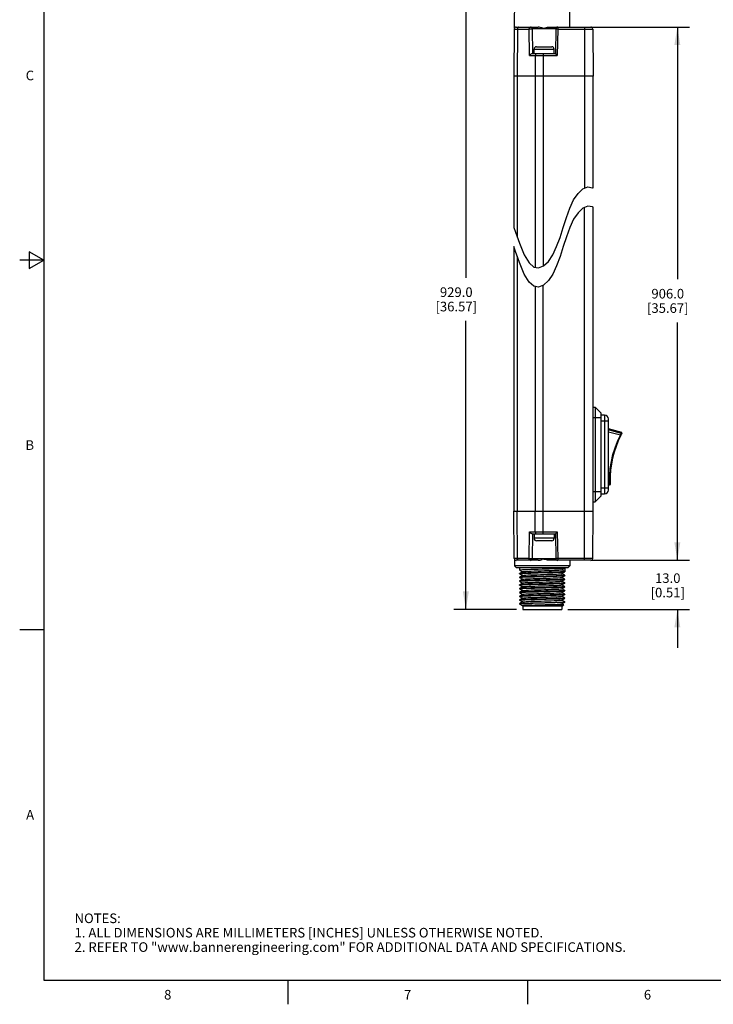
# Model space of a CAD drawing. Units: inches. Extents: x 0.7 to 21.3, y 0.5 to 16.
# Drawn here: x 0.7 to 7.9, y 0.5 to 10.8 of the extents above; entities that cross this region are included whole.
import ezdxf

# ---------------------------------------------------------------- set-up
doc = ezdxf.new("R2010")
doc.units = ezdxf.units.IN
doc.header["$LTSCALE"] = 1.21
doc.header["$MEASUREMENT"] = 0
doc.layers.get('0').update_dxf_attribs({"linetype": 'CONTINUOUS'})
doc.layers.add('AXIS', color=7, linetype='CONTINUOUS')
doc.layers.add('DRIVEN_DIMS', color=7, linetype='CONTINUOUS')
doc.styles.add('TEXTSTYLE_2', font='txt', dxfattribs={"width": 0.8})
doc.dimstyles.new('DIMSTYLE_1', dxfattribs={"dimtxt": 0.1, "dimasz": 0.1875, "dimexe": 0.125, "dimexo": 0.0625, "dimgap": 0.1, "dimtad": 0, "dimtih": 1, "dimtoh": 1, "dimdec": 1, "dimzin": 4, "dimdsep": 46, "dimtxsty": 'STANDARD', "dimblk": '_FILLED', "dimblk1": '_FILLED', "dimblk2": '_FILLED', "dimcen": 0.09, "dimadec": 3, "dimazin": 1, "dimtp": 0.005, "dimtm": 0.005, "dimtfac": 1, "dimtdec": 3, "dimtofl": 0, "dimtmove": 0, "dimatfit": 3, "dimldrblk": '_FILLED', "dimfxl": 1, "dimtolj": 1, "dimtzin": 4, "dimarcsym": 0})

# ---------------------------------------------------------------- blocks, each defined once
blk = doc.blocks.new('_FILLED')
at = {"color": 0, "linetype": 'BYBLOCK'}
blk.add_solid([(0, 0), (-1, 0.167), (-1, -0.167)], dxfattribs=at)
blk = doc.blocks.new('*D0')
at = {"layer": 'DRIVEN_DIMS', "color": 7, "linetype": 'CONTINUOUS'}
for p, q in [((7.568, 5.125), (7.568, 5.525)), ((6.665, 5.125), (7.693, 5.125)), ((6.426, 4.613), (7.693, 4.613)), ((7.568, 4.613), (7.568, 4.213))]:
    blk.add_line(p, q, dxfattribs=at)
at = {"layer": 'DRIVEN_DIMS', "color": 7, "linetype": 'CONTINUOUS', "xscale": 0.1875, "yscale": 0.1875, "zscale": 0.1875}
for p, rotation in [((7.568, 5.125), 270), ((7.568, 4.613), 90)]:
    blk.add_blockref('_FILLED', p, dxfattribs=dict(at, rotation=rotation))
at = {"layer": 'DRIVEN_DIMS', "color": 7, "linetype": 'CONTINUOUS', "insert": (7.468, 4.989), "char_height": 0.1, "width": 0.6, "attachment_point": 2, "line_spacing_factor": 0.9}
blk.add_mtext('13.0\\P[0.51]', dxfattribs=at)
blk = doc.blocks.new('*D1')
at = {"layer": 'DRIVEN_DIMS', "color": 7, "linetype": 'CONTINUOUS'}
for p, q in [((6.665, 10.679), (7.693, 10.679)), ((7.568, 10.679), (7.568, 8.052)), ((7.568, 5.125), (7.568, 7.602)), ((6.665, 5.125), (7.693, 5.125))]:
    blk.add_line(p, q, dxfattribs=at)
at = {"layer": 'DRIVEN_DIMS', "color": 7, "linetype": 'CONTINUOUS', "xscale": 0.1875, "yscale": 0.1875, "zscale": 0.1875}
for p, rotation in [((7.568, 10.679), 90), ((7.568, 5.125), 270)]:
    blk.add_blockref('_FILLED', p, dxfattribs=dict(at, rotation=rotation))
at = {"layer": 'DRIVEN_DIMS', "color": 7, "linetype": 'CONTINUOUS', "insert": (7.468, 7.952), "char_height": 0.1, "width": 0.7, "attachment_point": 2, "line_spacing_factor": 0.9}
blk.add_mtext('906.0\\P[35.67]', dxfattribs=at)
blk = doc.blocks.new('*D2')
at = {"layer": 'DRIVEN_DIMS', "color": 7, "linetype": 'CONTINUOUS'}
for p, q in [((5.831, 11.073), (5.239, 11.073)), ((5.364, 11.073), (5.364, 8.068)), ((5.364, 4.613), (5.364, 7.618)), ((5.893, 4.613), (5.239, 4.613))]:
    blk.add_line(p, q, dxfattribs=at)
at = {"layer": 'DRIVEN_DIMS', "color": 7, "linetype": 'CONTINUOUS', "xscale": 0.1875, "yscale": 0.1875, "zscale": 0.1875}
for p, rotation in [((5.364, 11.073), 90), ((5.364, 4.613), 270)]:
    blk.add_blockref('_FILLED', p, dxfattribs=dict(at, rotation=rotation))
at = {"layer": 'DRIVEN_DIMS', "color": 7, "linetype": 'CONTINUOUS', "insert": (5.264, 7.968), "char_height": 0.1, "width": 0.7, "attachment_point": 2, "line_spacing_factor": 0.9}
blk.add_mtext('929.0\\P[36.57]', dxfattribs=at)

msp = doc.modelspace()

# ---------------------------------------------------------------- linework, layer by layer
at = {"color": 7, "linetype": 'CONTINUOUS'}
for p, q in [((0.964, 15.75), (0.964, 0.75)), ((5.87, 10.667), (5.873, 11.053)), ((6.449, 10.679), (6.446, 11.053)), ((5.888, 10.679), (6.116, 10.679)), ((6.23, 10.679), (6.667, 10.679)), ((6.321, 10.679), (6.321, 10.659)), ((6.602, 10.679), (6.602, 9)), ((5.869, 10.659), (5.864, 10.167)), ((5.869, 10.659), (6.023, 10.659)), ((5.902, 10.659), (5.899, 10.167)), ((6.028, 10.384), (6.023, 10.659)), ((6.061, 10.403), (6.057, 10.66)), ((6.302, 10.66), (6.057, 10.66)), ((6.302, 10.66), (6.297, 10.403)), ((6.321, 10.659), (6.317, 10.384)), ((6.321, 10.659), (6.687, 10.659)), ((6.687, 10.659), (6.691, 10.167)), ((6.1, 10.474), (6.259, 10.474)), ((6.028, 10.384), (6.317, 10.384)), ((6.055, 10.403), (6.297, 10.403)), ((6.075, 10.403), (6.075, 10.449)), ((6.075, 10.449), (6.284, 10.449)), ((6.087, 10.384), (6.086, 10.167)), ((6.169, 10.403), (6.169, 8.19)), ((6.284, 10.403), (6.284, 10.449)), ((5.864, 10.167), (5.864, 8.592)), ((6.691, 10.167), (5.864, 10.167)), ((5.899, 10.167), (5.899, 8.492)), ((6.086, 10.167), (6.086, 8.177)), ((6.689, 9.003), (6.689, 10.167)), ((6.689, 9.003), (6.689, 10.167)), ((6.487, 8.878), (6.534, 8.946)), ((6.534, 8.946), (6.584, 8.993)), ((6.584, 8.993), (6.636, 9.014)), ((6.636, 9.014), (6.685, 9.006)), ((6.685, 9.006), (6.689, 9.003)), ((6.447, 8.793), (6.487, 8.878)), ((6.411, 8.695), (6.447, 8.793)), ((6.534, 8.746), (6.487, 8.678)), ((6.584, 8.793), (6.534, 8.746)), ((6.636, 8.814), (6.584, 8.793)), ((6.602, 5.125), (6.602, 8.8)), ((6.685, 8.806), (6.636, 8.814)), ((6.689, 8.803), (6.685, 8.806)), ((6.689, 5.636), (6.689, 8.803)), ((6.689, 5.636), (6.689, 8.803)), ((6.379, 8.592), (6.411, 8.695)), ((6.487, 8.678), (6.447, 8.593)), ((5.864, 8.592), (5.881, 8.542)), ((5.881, 8.542), (5.922, 8.428)), ((6.346, 8.489), (6.379, 8.592)), ((6.447, 8.593), (6.411, 8.495)), ((5.922, 8.428), (5.973, 8.306)), ((6.31, 8.392), (6.346, 8.489)), ((6.411, 8.495), (6.379, 8.392)), ((0.814, 8.337), (0.814, 8.163)), ((0.964, 8.25), (0.814, 8.337)), ((5.864, 8.392), (5.864, 5.636)), ((5.881, 8.342), (5.864, 8.392)), ((5.922, 8.228), (5.881, 8.342)), ((6.27, 8.306), (6.31, 8.392)), ((6.379, 8.392), (6.346, 8.289)), ((0.964, 8.25), (0.714, 8.25)), ((0.814, 8.163), (0.964, 8.25)), ((5.899, 8.292), (5.899, 5.636)), ((5.973, 8.106), (5.922, 8.228)), ((5.973, 8.306), (6.023, 8.222)), ((6.023, 8.222), (6.072, 8.179)), ((6.173, 8.192), (6.224, 8.238)), ((6.224, 8.238), (6.27, 8.306)), ((6.346, 8.289), (6.31, 8.192)), ((6.023, 8.022), (5.973, 8.106)), ((6.072, 8.179), (6.121, 8.171)), ((6.121, 8.171), (6.173, 8.192)), ((6.27, 8.106), (6.224, 8.038)), ((6.31, 8.192), (6.27, 8.106)), ((6.072, 7.979), (6.023, 8.022)), ((6.224, 8.038), (6.173, 7.992)), ((6.121, 7.971), (6.072, 7.979)), ((6.086, 7.977), (6.086, 5.636)), ((6.173, 7.992), (6.121, 7.971)), ((6.169, 5.4), (6.169, 7.99)), ((6.689, 6.719), (6.712, 6.719)), ((6.712, 6.719), (6.712, 5.735)), ((6.771, 6.66), (6.712, 6.719)), ((6.689, 6.611), (6.771, 6.611)), ((6.771, 6.66), (6.771, 5.794)), ((6.81, 6.636), (6.771, 6.636)), ((6.771, 6.577), (6.85, 6.577)), ((6.81, 6.636), (6.81, 5.817)), ((6.85, 5.857), (6.85, 6.597)), ((6.988, 6.455), (6.85, 6.495)), ((6.983, 6.447), (6.85, 6.485)), ((6.976, 6.43), (6.85, 6.46)), ((6.975, 6.429), (6.976, 6.43)), ((6.981, 6.442), (6.983, 6.447)), ((6.983, 6.447), (6.988, 6.455)), ((6.991, 6.448), (6.986, 6.44)), ((6.85, 5.877), (6.771, 5.877)), ((6.862, 5.938), (6.85, 5.94)), ((6.861, 5.919), (6.85, 5.921)), ((6.862, 5.91), (6.85, 5.912)), ((6.862, 5.91), (6.861, 5.919)), ((6.862, 5.933), (6.862, 5.938)), ((6.867, 5.924), (6.868, 5.915)), ((6.689, 5.843), (6.771, 5.843)), ((6.771, 5.794), (6.712, 5.735)), ((6.771, 5.817), (6.81, 5.817)), ((6.689, 5.735), (6.712, 5.735)), ((5.864, 5.636), (6.691, 5.636)), ((5.869, 5.144), (5.864, 5.636)), ((5.902, 5.144), (5.899, 5.636)), ((6.087, 5.42), (6.086, 5.636)), ((6.687, 5.144), (6.691, 5.636)), ((6.023, 5.144), (6.028, 5.42)), ((6.028, 5.42), (6.317, 5.42)), ((6.055, 5.4), (6.297, 5.4)), ((6.057, 5.144), (6.061, 5.4)), ((6.075, 5.4), (6.075, 5.354)), ((6.284, 5.354), (6.075, 5.354)), ((6.284, 5.4), (6.284, 5.354)), ((6.297, 5.4), (6.302, 5.144)), ((6.317, 5.42), (6.321, 5.144)), ((6.259, 5.329), (6.1, 5.329)), ((6.023, 5.144), (5.869, 5.144)), ((5.87, 5.137), (5.871, 5.066)), ((6.057, 5.144), (6.302, 5.144)), ((6.687, 5.144), (6.321, 5.144)), ((6.321, 5.144), (6.321, 5.125)), ((6.448, 5.066), (5.871, 5.066)), ((5.891, 5.046), (5.871, 5.066)), ((6.116, 5.125), (5.888, 5.125)), ((6.428, 5.046), (5.891, 5.046)), ((6.667, 5.125), (6.23, 5.125)), ((6.363, 5.026), (6.395, 5.044)), ((6.396, 5.008), (6.364, 5.026)), ((6.395, 5.044), (6.396, 5.045)), ((6.396, 5.045), (6.396, 5.008)), ((6.428, 5.046), (6.448, 5.066)), ((6.449, 5.125), (6.448, 5.066)), ((5.924, 5.025), (5.923, 5.025)), ((5.924, 4.988), (5.923, 4.988)), ((5.923, 4.986), (5.927, 4.987)), ((5.924, 4.985), (5.923, 4.986)), ((5.924, 4.949), (5.923, 4.949)), ((5.923, 4.946), (5.927, 4.947)), ((5.924, 4.946), (5.923, 4.946)), ((5.924, 5.025), (5.955, 5.006)), ((5.955, 5.006), (5.924, 4.988)), ((5.924, 4.985), (5.955, 4.967)), ((5.955, 4.967), (5.924, 4.949)), ((5.924, 4.946), (5.955, 4.928)), ((5.955, 4.928), (5.924, 4.909)), ((5.956, 5.007), (5.955, 5.006)), ((5.956, 4.967), (5.955, 4.967)), ((5.956, 4.928), (5.955, 4.928)), ((6.363, 4.986), (6.364, 4.987)), ((6.363, 4.947), (6.364, 4.947)), ((6.364, 4.987), (6.395, 5.005)), ((6.395, 4.969), (6.364, 4.987)), ((6.364, 4.947), (6.395, 4.966)), ((6.395, 4.929), (6.364, 4.947)), ((6.364, 4.908), (6.395, 4.926)), ((6.396, 4.929), (6.392, 4.928)), ((6.396, 5.008), (6.393, 5.007)), ((6.395, 5.005), (6.396, 5.005)), ((6.395, 4.969), (6.396, 4.968)), ((6.396, 4.968), (6.395, 4.968)), ((6.395, 4.966), (6.396, 4.966)), ((6.395, 4.929), (6.396, 4.929)), ((6.395, 4.926), (6.396, 4.927)), ((5.924, 4.909), (5.923, 4.909)), ((5.924, 4.907), (5.923, 4.907)), ((5.923, 4.907), (5.924, 4.907)), ((5.924, 4.87), (5.923, 4.87)), ((5.923, 4.868), (5.927, 4.869)), ((5.924, 4.867), (5.923, 4.868)), ((5.924, 4.831), (5.923, 4.83)), ((5.923, 4.828), (5.927, 4.829)), ((5.924, 4.828), (5.923, 4.828)), ((5.924, 4.907), (5.955, 4.888)), ((5.955, 4.888), (5.924, 4.87)), ((5.924, 4.867), (5.955, 4.849)), ((5.955, 4.849), (5.924, 4.831)), ((5.924, 4.828), (5.955, 4.81)), ((5.956, 4.889), (5.955, 4.888)), ((5.956, 4.849), (5.955, 4.849)), ((6.363, 4.908), (6.364, 4.908)), ((6.363, 4.868), (6.364, 4.869)), ((6.363, 4.829), (6.364, 4.829)), ((6.395, 4.89), (6.364, 4.908)), ((6.364, 4.869), (6.395, 4.887)), ((6.395, 4.85), (6.364, 4.869)), ((6.364, 4.829), (6.395, 4.848)), ((6.395, 4.811), (6.364, 4.829)), ((6.396, 4.85), (6.392, 4.849)), ((6.395, 4.89), (6.396, 4.889)), ((6.396, 4.889), (6.395, 4.889)), ((6.395, 4.887), (6.396, 4.887)), ((6.395, 4.85), (6.396, 4.85)), ((6.395, 4.848), (6.396, 4.848)), ((5.924, 4.791), (5.923, 4.791)), ((5.924, 4.789), (5.923, 4.789)), ((5.923, 4.789), (5.925, 4.789)), ((5.924, 4.752), (5.923, 4.752)), ((5.923, 4.749), (5.927, 4.751)), ((5.924, 4.749), (5.923, 4.749)), ((5.955, 4.81), (5.924, 4.791)), ((5.924, 4.789), (5.955, 4.77)), ((5.955, 4.77), (5.924, 4.752)), ((5.924, 4.749), (5.955, 4.731)), ((5.955, 4.731), (5.924, 4.713)), ((5.956, 4.81), (5.955, 4.81)), ((5.956, 4.771), (5.955, 4.77)), ((5.956, 4.731), (5.955, 4.731)), ((6.363, 4.79), (6.364, 4.79)), ((6.363, 4.75), (6.364, 4.751)), ((6.364, 4.79), (6.395, 4.808)), ((6.395, 4.772), (6.364, 4.79)), ((6.364, 4.751), (6.395, 4.769)), ((6.395, 4.732), (6.364, 4.751)), ((6.364, 4.711), (6.395, 4.729)), ((6.396, 4.771), (6.392, 4.77)), ((6.395, 4.811), (6.396, 4.811)), ((6.396, 4.811), (6.395, 4.81)), ((6.395, 4.808), (6.396, 4.808)), ((6.395, 4.772), (6.396, 4.771)), ((6.395, 4.769), (6.396, 4.769)), ((6.395, 4.732), (6.396, 4.732)), ((6.396, 4.732), (6.395, 4.731)), ((6.395, 4.729), (6.396, 4.73)), ((5.924, 4.713), (5.923, 4.712)), ((5.923, 4.71), (5.927, 4.711)), ((5.924, 4.71), (5.923, 4.71)), ((5.923, 4.673), (5.924, 4.673)), ((5.927, 4.672), (5.923, 4.672)), ((5.926, 4.669), (5.923, 4.672)), ((5.924, 4.71), (5.955, 4.692)), ((5.926, 4.674), (5.924, 4.673)), ((5.955, 4.692), (5.926, 4.674)), ((5.926, 4.669), (5.927, 4.672)), ((5.927, 4.668), (5.926, 4.669)), ((5.927, 4.668), (5.951, 4.654)), ((5.951, 4.654), (5.952, 4.654)), ((5.951, 4.654), (5.951, 4.654)), ((5.952, 4.654), (5.958, 4.653)), ((5.956, 4.692), (5.955, 4.692)), ((5.956, 4.652), (6.376, 4.652)), ((5.956, 4.652), (5.956, 4.613)), ((5.974, 4.656), (5.974, 4.652)), ((6.363, 4.711), (6.364, 4.711)), ((6.363, 4.671), (6.364, 4.672)), ((6.363, 4.652), (6.363, 4.613)), ((6.395, 4.693), (6.364, 4.711)), ((6.364, 4.672), (6.395, 4.69)), ((6.384, 4.66), (6.364, 4.672)), ((6.376, 4.652), (6.384, 4.66)), ((6.384, 4.66), (6.384, 4.66)), ((6.394, 4.692), (6.396, 4.693)), ((6.396, 4.693), (6.395, 4.693)), ((6.396, 4.69), (6.395, 4.69)), ((5.956, 4.613), (6.363, 4.613)), ((0.964, 4.4), (0.714, 4.4)), ((0.964, 0.75), (21.05, 0.75)), ((3.507, 0.75), (3.507, 0.5)), ((6.007, 0.75), (6.007, 0.5))]:
    msp.add_line(p, q, dxfattribs=at)
for points in [[(5.916, 10.679), (5.912, 10.678), (5.908, 10.675), (5.905, 10.671), (5.903, 10.665), (5.902, 10.659)], [(6.023, 10.659), (6.024, 10.665), (6.026, 10.671), (6.029, 10.675), (6.033, 10.678), (6.037, 10.679)], [(6.16, 10.67), (6.149, 10.673), (6.138, 10.676), (6.127, 10.678), (6.116, 10.679)], [(6.16, 10.67), (6.17, 10.668), (6.18, 10.668), (6.191, 10.671), (6.203, 10.674), (6.216, 10.677), (6.23, 10.679)], [(6.023, 10.659), (6.028, 10.66), (6.033, 10.66), (6.039, 10.66), (6.044, 10.66), (6.049, 10.66), (6.053, 10.66), (6.056, 10.66), (6.057, 10.66)], [(6.321, 10.659), (6.315, 10.659), (6.31, 10.66), (6.306, 10.66), (6.303, 10.66), (6.302, 10.66)], [(6.028, 10.384), (6.031, 10.387), (6.034, 10.391), (6.038, 10.395), (6.042, 10.398), (6.046, 10.401), (6.051, 10.403), (6.055, 10.403)], [(6.101, 10.403), (6.097, 10.402), (6.093, 10.4), (6.09, 10.395), (6.088, 10.39), (6.087, 10.384)], [(6.297, 10.403), (6.298, 10.403), (6.3, 10.401), (6.303, 10.398), (6.306, 10.395), (6.309, 10.391), (6.313, 10.387), (6.317, 10.384)], [(6.862, 5.938), (6.863, 6.01), (6.869, 6.082), (6.881, 6.155), (6.897, 6.226), (6.919, 6.296), (6.945, 6.364), (6.975, 6.429)], [(6.976, 6.43), (6.978, 6.434), (6.979, 6.438), (6.981, 6.442)], [(6.976, 6.43), (6.976, 6.43), (6.976, 6.43), (6.976, 6.43)], [(6.976, 6.43), (6.977, 6.429), (6.978, 6.428), (6.979, 6.428), (6.98, 6.427), (6.98, 6.427)], [(6.983, 6.447), (6.985, 6.446), (6.986, 6.444), (6.987, 6.443), (6.987, 6.441), (6.986, 6.44)], [(6.991, 6.448), (6.991, 6.449), (6.991, 6.45), (6.991, 6.452), (6.991, 6.453), (6.99, 6.454), (6.988, 6.455), (6.988, 6.455)], [(6.861, 5.919), (6.862, 5.922), (6.862, 5.925)], [(6.861, 5.919), (6.863, 5.919), (6.865, 5.92), (6.866, 5.921), (6.867, 5.923), (6.867, 5.924)], [(6.862, 5.938), (6.864, 5.938), (6.865, 5.938), (6.866, 5.938), (6.867, 5.938), (6.867, 5.938)], [(6.862, 5.938), (6.862, 5.938), (6.862, 5.938), (6.862, 5.938)], [(6.862, 5.925), (6.862, 5.928), (6.862, 5.933)], [(6.862, 5.91), (6.862, 5.91), (6.864, 5.91), (6.865, 5.91), (6.866, 5.911), (6.867, 5.912), (6.868, 5.914), (6.868, 5.915)], [(6.055, 5.4), (6.051, 5.401), (6.046, 5.403), (6.042, 5.406), (6.038, 5.409), (6.034, 5.412), (6.031, 5.416), (6.028, 5.42)], [(6.087, 5.42), (6.088, 5.414), (6.09, 5.408), (6.093, 5.404), (6.097, 5.401), (6.101, 5.4)], [(6.317, 5.42), (6.313, 5.416), (6.309, 5.412), (6.306, 5.409), (6.303, 5.406), (6.3, 5.403), (6.298, 5.401), (6.297, 5.4)], [(5.916, 5.125), (5.912, 5.126), (5.908, 5.128), (5.905, 5.133), (5.903, 5.138), (5.902, 5.144)], [(6.023, 5.144), (6.028, 5.144), (6.033, 5.144), (6.039, 5.144), (6.044, 5.144), (6.049, 5.144), (6.053, 5.144), (6.056, 5.144), (6.057, 5.144)], [(6.037, 5.125), (6.033, 5.126), (6.029, 5.128), (6.026, 5.133), (6.024, 5.138), (6.023, 5.144)], [(6.116, 5.125), (6.127, 5.126), (6.138, 5.128), (6.149, 5.131), (6.16, 5.134)], [(6.23, 5.125), (6.216, 5.126), (6.203, 5.129), (6.191, 5.133), (6.18, 5.135), (6.17, 5.136), (6.16, 5.134)], [(6.321, 5.144), (6.315, 5.144), (6.31, 5.144), (6.306, 5.144), (6.303, 5.144), (6.302, 5.144)], [(5.923, 5.025), (5.927, 5.026), (5.938, 5.027), (5.955, 5.028), (5.979, 5.029), (6.008, 5.03), (6.041, 5.032), (6.079, 5.033), (6.119, 5.034), (6.16, 5.035)], [(5.956, 5.007), (5.956, 5.007), (5.962, 5.008), (5.974, 5.009), (5.993, 5.01), (6.016, 5.011), (6.045, 5.013), (6.077, 5.014), (6.112, 5.015), (6.148, 5.016), (6.185, 5.017), (6.221, 5.018), (6.255, 5.019), (6.286, 5.021), (6.313, 5.022), (6.334, 5.023), (6.35, 5.024), (6.36, 5.025), (6.363, 5.026)], [(6.16, 5.035), (6.196, 5.036), (6.233, 5.037), (6.268, 5.038), (6.299, 5.039), (6.327, 5.04), (6.351, 5.041), (6.37, 5.042), (6.384, 5.043), (6.393, 5.044), (6.395, 5.044)], [(6.16, 4.998), (6.119, 4.997), (6.079, 4.996), (6.041, 4.994), (6.008, 4.993), (5.979, 4.992), (5.955, 4.991), (5.938, 4.99), (5.927, 4.989), (5.924, 4.988)], [(6.198, 4.959), (6.118, 4.957), (6.078, 4.956), (6.041, 4.955), (6.008, 4.954), (5.978, 4.953), (5.955, 4.952), (5.937, 4.951), (5.927, 4.95), (5.924, 4.949)], [(5.927, 4.987), (5.937, 4.988), (5.955, 4.989), (5.978, 4.99), (6.008, 4.991), (6.041, 4.992), (6.078, 4.993), (6.118, 4.994), (6.198, 4.997)], [(5.927, 4.947), (5.938, 4.948), (5.955, 4.95), (5.979, 4.951), (6.008, 4.952), (6.041, 4.953), (6.079, 4.954), (6.119, 4.955)], [(5.956, 4.967), (5.96, 4.968), (5.971, 4.97), (5.989, 4.971), (6.011, 4.972), (6.039, 4.973), (6.07, 4.974), (6.105, 4.975), (6.141, 4.976), (6.178, 4.978), (6.214, 4.979), (6.249, 4.98), (6.28, 4.981), (6.308, 4.982), (6.33, 4.983), (6.348, 4.984), (6.359, 4.985), (6.363, 4.986)], [(5.956, 4.928), (5.959, 4.929), (5.969, 4.93), (5.985, 4.931), (6.006, 4.932), (6.033, 4.933), (6.064, 4.935), (6.098, 4.936), (6.134, 4.937), (6.171, 4.938), (6.207, 4.939), (6.242, 4.94), (6.274, 4.941), (6.303, 4.942), (6.326, 4.944), (6.345, 4.945), (6.357, 4.946), (6.363, 4.947), (6.363, 4.947)], [(6.119, 4.955), (6.201, 4.957), (6.241, 4.958), (6.278, 4.959), (6.312, 4.961), (6.341, 4.962), (6.364, 4.963), (6.382, 4.964), (6.392, 4.965), (6.395, 4.966)], [(6.392, 4.928), (6.382, 4.927), (6.364, 4.926), (6.341, 4.925), (6.312, 4.923), (6.278, 4.922), (6.241, 4.921), (6.201, 4.92), (6.119, 4.918)], [(6.393, 5.007), (6.384, 5.006), (6.37, 5.005), (6.351, 5.004), (6.327, 5.003), (6.299, 5.002), (6.268, 5.001), (6.233, 5), (6.196, 4.999), (6.16, 4.998)], [(6.16, 4.917), (6.198, 4.918), (6.236, 4.919), (6.271, 4.92), (6.304, 4.921), (6.333, 4.922), (6.357, 4.923), (6.376, 4.924), (6.388, 4.925), (6.395, 4.926), (6.395, 4.926)], [(6.198, 4.997), (6.236, 4.998), (6.271, 4.999), (6.304, 5), (6.333, 5.001), (6.357, 5.002), (6.376, 5.003), (6.388, 5.004), (6.395, 5.005), (6.395, 5.005)], [(6.395, 4.968), (6.388, 4.967), (6.376, 4.966), (6.357, 4.965), (6.333, 4.964), (6.304, 4.963), (6.271, 4.961), (6.236, 4.96), (6.198, 4.959)], [(6.119, 4.918), (6.079, 4.917), (6.041, 4.916), (6.008, 4.915), (5.979, 4.914), (5.955, 4.912), (5.938, 4.911), (5.927, 4.91), (5.924, 4.909)], [(5.924, 4.907), (5.929, 4.908), (5.941, 4.909), (5.959, 4.91), (5.982, 4.911), (6.01, 4.912), (6.041, 4.913)], [(6.041, 4.876), (6.01, 4.875), (5.982, 4.874), (5.959, 4.873), (5.941, 4.872), (5.929, 4.871), (5.924, 4.87), (5.924, 4.87)], [(6.119, 4.839), (6.079, 4.838), (6.041, 4.837), (6.008, 4.836), (5.979, 4.835), (5.955, 4.834), (5.938, 4.833), (5.927, 4.832), (5.924, 4.831)], [(5.927, 4.869), (5.938, 4.87), (5.955, 4.871), (5.979, 4.872), (6.008, 4.873), (6.041, 4.874), (6.079, 4.875), (6.119, 4.876)], [(5.927, 4.829), (5.937, 4.83), (5.954, 4.831), (5.978, 4.833), (6.008, 4.834), (6.041, 4.835), (6.078, 4.836), (6.118, 4.837), (6.198, 4.839)], [(5.956, 4.889), (5.958, 4.889), (5.966, 4.89), (5.981, 4.892), (6.002, 4.893), (6.027, 4.894), (6.057, 4.895)], [(5.956, 4.849), (5.957, 4.85), (5.964, 4.851), (5.977, 4.852), (5.997, 4.853), (6.022, 4.854), (6.051, 4.855), (6.084, 4.856), (6.119, 4.858), (6.156, 4.859), (6.193, 4.86), (6.228, 4.861), (6.262, 4.862), (6.292, 4.863), (6.317, 4.864), (6.338, 4.866), (6.353, 4.867), (6.361, 4.868), (6.363, 4.868)], [(5.956, 4.81), (5.956, 4.81), (5.962, 4.811), (5.974, 4.812), (5.993, 4.813), (6.016, 4.815), (6.045, 4.816), (6.077, 4.817), (6.112, 4.818), (6.148, 4.819), (6.185, 4.82), (6.221, 4.821), (6.255, 4.823), (6.286, 4.824), (6.313, 4.825), (6.334, 4.826), (6.35, 4.827), (6.36, 4.828), (6.363, 4.829)], [(6.041, 4.913), (6.069, 4.914), (6.098, 4.915), (6.129, 4.916), (6.16, 4.917)], [(6.16, 4.88), (6.129, 4.879), (6.098, 4.878), (6.069, 4.877), (6.041, 4.876)], [(6.057, 4.895), (6.091, 4.896), (6.126, 4.897), (6.163, 4.898), (6.2, 4.899), (6.235, 4.901), (6.268, 4.902), (6.297, 4.903), (6.322, 4.904), (6.342, 4.905), (6.355, 4.906), (6.362, 4.907), (6.363, 4.908)], [(6.119, 4.876), (6.201, 4.878), (6.241, 4.88), (6.278, 4.881), (6.312, 4.882), (6.341, 4.883), (6.364, 4.884), (6.382, 4.885), (6.392, 4.886), (6.395, 4.887)], [(6.392, 4.849), (6.382, 4.848), (6.364, 4.847), (6.341, 4.846), (6.312, 4.845), (6.278, 4.844), (6.241, 4.842), (6.201, 4.841), (6.119, 4.839)], [(6.395, 4.889), (6.388, 4.888), (6.376, 4.887), (6.357, 4.886), (6.333, 4.885), (6.304, 4.884), (6.271, 4.883), (6.236, 4.882), (6.198, 4.881), (6.16, 4.88)], [(6.198, 4.839), (6.236, 4.84), (6.271, 4.841), (6.304, 4.842), (6.333, 4.843), (6.357, 4.844), (6.376, 4.845), (6.388, 4.846), (6.395, 4.847), (6.395, 4.848)], [(6.198, 4.802), (6.118, 4.8), (6.078, 4.799), (6.041, 4.798), (6.008, 4.797), (5.978, 4.795), (5.954, 4.794), (5.937, 4.793), (5.927, 4.792), (5.924, 4.791)], [(6.121, 4.761), (6.084, 4.76), (6.048, 4.758), (6.016, 4.757), (5.987, 4.756), (5.963, 4.755), (5.945, 4.754), (5.932, 4.753), (5.925, 4.752), (5.924, 4.752)], [(6.198, 4.723), (6.118, 4.721), (6.078, 4.72), (6.041, 4.719), (6.008, 4.718), (5.978, 4.717), (5.955, 4.716), (5.937, 4.714), (5.927, 4.713), (5.924, 4.713)], [(5.925, 4.789), (5.932, 4.79), (5.945, 4.791), (5.963, 4.793), (5.987, 4.794), (6.016, 4.795), (6.048, 4.796), (6.084, 4.797), (6.121, 4.798)], [(5.927, 4.751), (5.937, 4.752), (5.955, 4.753), (5.978, 4.754), (6.008, 4.755), (6.041, 4.756), (6.078, 4.757), (6.118, 4.758), (6.198, 4.76)], [(5.927, 4.711), (5.938, 4.712), (5.955, 4.713), (5.979, 4.714), (6.008, 4.716), (6.041, 4.717), (6.079, 4.718), (6.119, 4.719)], [(5.956, 4.771), (5.96, 4.772), (5.971, 4.773), (5.989, 4.774), (6.011, 4.775), (6.039, 4.776), (6.07, 4.777), (6.105, 4.778), (6.141, 4.78), (6.178, 4.781), (6.214, 4.782), (6.249, 4.783), (6.28, 4.784), (6.308, 4.785), (6.33, 4.786), (6.348, 4.787), (6.359, 4.789), (6.363, 4.79)], [(5.956, 4.731), (5.961, 4.732), (5.972, 4.733), (5.99, 4.735), (6.013, 4.736), (6.04, 4.737), (6.072, 4.738), (6.106, 4.739), (6.142, 4.74), (6.178, 4.741), (6.214, 4.742), (6.248, 4.744), (6.279, 4.745), (6.307, 4.746), (6.329, 4.747), (6.347, 4.748), (6.358, 4.749), (6.363, 4.75)], [(6.119, 4.719), (6.201, 4.721), (6.241, 4.722), (6.278, 4.723), (6.312, 4.724), (6.341, 4.725), (6.364, 4.726), (6.382, 4.728), (6.392, 4.729), (6.395, 4.729)], [(6.121, 4.798), (6.201, 4.8), (6.241, 4.801), (6.278, 4.802), (6.312, 4.803), (6.341, 4.804), (6.364, 4.805), (6.382, 4.806), (6.392, 4.807), (6.395, 4.808)], [(6.392, 4.77), (6.382, 4.769), (6.364, 4.768), (6.341, 4.767), (6.312, 4.766), (6.278, 4.765), (6.241, 4.764), (6.201, 4.763), (6.121, 4.761)], [(6.395, 4.81), (6.388, 4.809), (6.376, 4.808), (6.357, 4.807), (6.333, 4.806), (6.304, 4.805), (6.271, 4.804), (6.236, 4.803), (6.198, 4.802)], [(6.198, 4.76), (6.236, 4.761), (6.271, 4.762), (6.304, 4.763), (6.333, 4.764), (6.357, 4.765), (6.376, 4.767), (6.388, 4.768), (6.395, 4.769), (6.395, 4.769)], [(6.395, 4.731), (6.388, 4.73), (6.376, 4.729), (6.357, 4.728), (6.333, 4.727), (6.304, 4.726), (6.271, 4.725), (6.236, 4.724), (6.198, 4.723)], [(5.924, 4.673), (5.926, 4.674), (5.936, 4.675), (5.951, 4.676), (5.973, 4.677)], [(6.395, 4.69), (6.394, 4.69), (6.387, 4.689), (6.373, 4.688), (6.353, 4.687), (6.328, 4.685), (6.298, 4.684), (6.264, 4.683), (6.227, 4.682), (6.188, 4.681), (6.148, 4.68), (6.109, 4.679), (6.071, 4.678), (6.036, 4.677), (6.004, 4.676), (5.977, 4.675), (5.954, 4.674), (5.938, 4.673), (5.927, 4.672)], [(5.981, 4.657), (5.966, 4.656), (5.957, 4.655), (5.952, 4.655), (5.951, 4.654)], [(5.956, 4.692), (5.956, 4.692), (5.962, 4.693), (5.975, 4.694), (5.993, 4.695), (6.017, 4.696), (6.045, 4.698), (6.077, 4.699), (6.111, 4.7), (6.147, 4.701), (6.184, 4.702), (6.219, 4.703), (6.253, 4.704), (6.284, 4.705), (6.311, 4.707), (6.333, 4.708), (6.349, 4.709), (6.359, 4.71), (6.363, 4.711)], [(5.958, 4.653), (5.968, 4.653), (5.974, 4.653)], [(5.973, 4.677), (6, 4.678), (6.032, 4.679), (6.067, 4.68), (6.105, 4.681), (6.144, 4.682), (6.184, 4.683), (6.223, 4.685), (6.26, 4.686), (6.295, 4.687), (6.325, 4.688), (6.351, 4.689), (6.372, 4.69), (6.386, 4.691), (6.394, 4.692)], [(6.05, 4.658), (6.023, 4.658), (6, 4.657), (5.981, 4.657)], [(5.984, 4.652), (6.003, 4.654), (6.025, 4.656), (6.05, 4.658)], [(6.05, 4.658), (6.082, 4.66), (6.117, 4.661), (6.153, 4.662), (6.189, 4.663), (6.225, 4.664), (6.258, 4.665), (6.288, 4.666), (6.314, 4.667), (6.335, 4.668), (6.351, 4.67), (6.361, 4.671), (6.363, 4.671)], [(6.07, 4.652), (6.105, 4.653), (6.142, 4.654)], [(6.142, 4.654), (6.18, 4.654), (6.217, 4.655), (6.253, 4.656), (6.286, 4.656), (6.315, 4.657), (6.341, 4.658), (6.36, 4.658), (6.375, 4.659), (6.382, 4.66), (6.384, 4.66)]]:
    msp.add_lwpolyline(points, dxfattribs=at)
for centre, radius, start, end in [((5.888, 10.659), 0.0197, 90, 179.5), ((6.037, 10.659), 0.0197, 1, 90), ((6.321, 10.659), 0.0197, 90, 179), ((6.667, 10.659), 0.0197, 0.5, 90), ((6.1, 10.449), 0.025, 90, 180), ((6.259, 10.449), 0.025, 0, 90), ((6.81, 6.597), 0.0394, 0, 90), ((7.89, 5.96), 1.023, 152.816, 181.1845), ((6.81, 5.857), 0.0394, 270, 360), ((6.1, 5.354), 0.025, 180, 270), ((6.259, 5.354), 0.025, 270, 360), ((5.888, 5.144), 0.0197, 180.5, 270), ((6.037, 5.144), 0.0197, 270, 359), ((6.321, 5.144), 0.0197, 181, 270), ((6.667, 5.144), 0.0197, 270, 359.5)]:
    msp.add_arc(centre, radius, start, end, dxfattribs=at)
at = {"layer": 'AXIS', "color": 7, "linetype": 'CONTINUOUS'}
for p, q in [((6.689, 6.719), (6.712, 6.719)), ((5.923, 5.046), (5.923, 5.025)), ((6.396, 5.046), (6.396, 5.045)), ((5.923, 4.988), (5.923, 4.986)), ((5.923, 4.949), (5.923, 4.946)), ((6.396, 5.008), (6.396, 5.005)), ((6.396, 4.968), (6.396, 4.966)), ((6.396, 4.929), (6.396, 4.927)), ((5.923, 4.909), (5.923, 4.907)), ((5.923, 4.87), (5.923, 4.868)), ((5.923, 4.83), (5.923, 4.828)), ((6.396, 4.889), (6.396, 4.887)), ((6.396, 4.85), (6.396, 4.848)), ((5.923, 4.791), (5.923, 4.789)), ((5.923, 4.752), (5.923, 4.749)), ((6.396, 4.811), (6.396, 4.808)), ((6.396, 4.771), (6.396, 4.769)), ((6.396, 4.732), (6.396, 4.73)), ((5.923, 4.712), (5.923, 4.71)), ((5.923, 4.673), (5.923, 4.672)), ((6.396, 4.693), (6.396, 4.69))]:
    msp.add_line(p, q, dxfattribs=at)
for start, end in [(152.0303, 152.816), (181.184, 181.9699)]:
    msp.add_arc((7.89, 5.96), 1.023, start, end, dxfattribs=at)

# ---------------------------------------------------------------- texts
at = {"color": 7, "linetype": 'CONTINUOUS', "char_height": 0.1, "width": 0.08, "line_spacing_factor": 0.9, "style": 'TEXTSTYLE_2'}
for s, insert, attachment_point in [('C', (0.864, 10.225), 3), ('B', (0.864, 6.375), 3), ('A', (0.864, 2.525), 3), ('8', (2.257, 0.65), 2), ('7', (4.757, 0.65), 2), ('6', (7.257, 0.65), 2)]:
    msp.add_mtext(s, dxfattribs=dict(at, insert=insert, attachment_point=attachment_point))
at = {"color": 7, "linetype": 'CONTINUOUS', "insert": (1.286, 1.446), "char_height": 0.1, "width": 7.9, "attachment_point": 1, "line_spacing_factor": 0.9}
msp.add_mtext('NOTES:\\P1. ALL DIMENSIONS ARE MILLIMETERS [INCHES] UNLESS OTHERWISE NOTED.\\P2. REFER TO "www.bannerengineering.com" FOR ADDITIONAL DATA AND SPECIFICATIONS.', dxfattribs=at)

# ---------------------------------------------------------------- dimensions: what is measured, and where the dimension line sits
at = {"layer": 'DRIVEN_DIMS', "color": 7, "linetype": 'CONTINUOUS'}
for base, p1, p2, angle, picture, middle in [((5.364, 4.613), (5.893, 11.073), (5.956, 4.613), 270, '*D2', (5.364, 7.843)), ((7.568, 5.125), (6.602, 10.679), (6.602, 5.125), 270, '*D1', (7.568, 7.827)), ((7.568, 5.125), (6.363, 4.613), (6.602, 5.125), 90, '*D0', (7.568, 4.864))]:
    dim = msp.add_linear_dim(base=base, p1=p1, p2=p2, angle=angle, text='<>\\P[]', dimstyle='DIMSTYLE_1', dxfattribs=at)
    dim.commit()
    dim.dimension.update_dxf_attribs({"geometry": picture, "text_midpoint": middle, "dimtype": 160})

doc.saveas('drawing.dxf')
